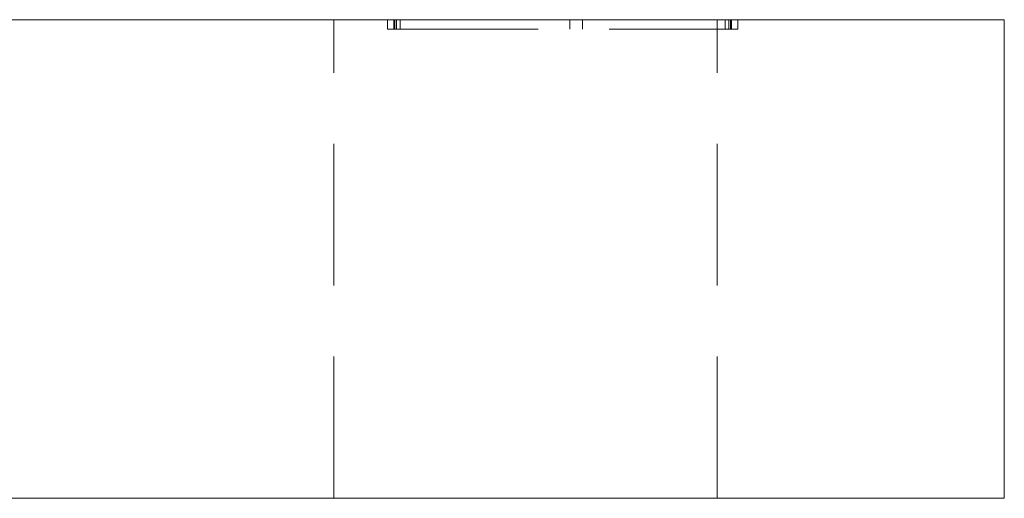
# Model space of a CAD drawing. Units: millimetres. Extents: x -15040 to -14676, y -190 to 310.
# Drawn here: x -14706 to -14676, y 185 to 200 of the extents above; entities that cross this region are included whole.
import ezdxf

# ---------------------------------------------------------------- set-up
doc = ezdxf.new("R2010")
doc.units = ezdxf.units.MM
doc.header["$LTSCALE"] = 0.7
doc.linetypes.add('VERDECKT', pattern=[9.525, 6.35, -3.175])
doc.layers.add('Pitzl', color=250, linetype='Continuous', lineweight=18)

# ---------------------------------------------------------------- blocks, each defined once
blk = doc.blocks.new('A$Cabd294bd')
at = {"color": 0, "linetype": 'Continuous', "lineweight": 0, "extrusion": (-2e-16, 1, -2e-16)}
for p, q in [((-47.176, 200), (46.824, 200)), ((49.824, 200), (46.824, 200)), ((49.824, 185), (49.824, 200)), ((46.824, 185), (-47.176, 185)), ((46.824, 185), (49.824, 185))]:
    blk.add_line(p, q, dxfattribs=at)
at = {"color": 0, "linetype": 'VERDECKT', "lineweight": 0, "extrusion": (-2e-16, 1, -2e-16)}
for p, q in [((28.824, 185), (28.824, 200)), ((30.497, 199.7), (30.497, 200)), ((30.697, 199.7), (30.697, 200)), ((30.726, 199.7), (30.726, 200)), ((30.78, 199.7), (30.78, 200)), ((30.897, 199.7), (30.897, 200)), ((36.21, 199.7), (36.21, 200)), ((36.213, 199.7), (36.213, 200)), ((36.61, 199.7), (36.61, 200)), ((36.613, 199.7), (36.613, 200)), ((40.824, 185), (40.824, 200)), ((41.076, 199.7), (41.076, 200)), ((41.193, 199.7), (41.193, 200)), ((41.247, 199.7), (41.247, 200)), ((41.276, 199.7), (41.276, 200)), ((41.476, 199.7), (41.476, 200)), ((30.497, 199.7), (30.78, 199.7)), ((30.78, 199.7), (41.276, 199.7)), ((41.276, 199.7), (41.476, 199.7))]:
    blk.add_line(p, q, dxfattribs=at)

msp = doc.modelspace()

# ---------------------------------------------------------------- block references
at = {"layer": 'Pitzl'}
msp.add_blockref('A$Cabd294bd', (-14725.447, 0.176, 0.676), dxfattribs=at)

doc.saveas('drawing.dxf')
